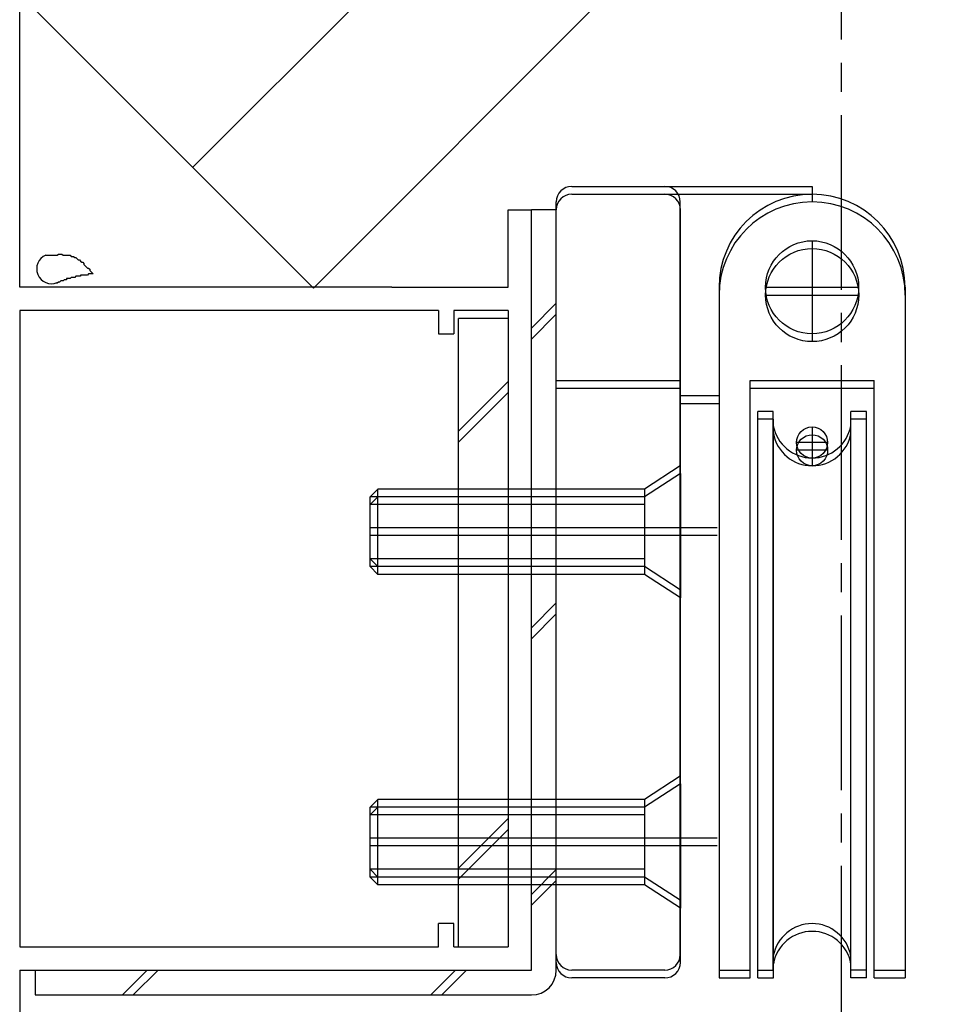
# Model space of a CAD drawing. Extents: x -210 to 210, y -148 to 148.
# Drawn here: x -125 to -105, y -44 to -23 of the extents above; entities that cross this region are included whole.
import ezdxf

# ---------------------------------------------------------------- set-up
doc = ezdxf.new("R2010")
doc.units = 0
doc.header["$LTSCALE"] = 10
doc.header["$MEASUREMENT"] = 0
doc.linetypes.add('DASHDOT', pattern=[0.5375, 0.375, -0.05, 0.0625, -0.05])
doc.linetypes.add('DOT', pattern=[0.1125, 0.0625, -0.05])
for name, color, linetype in [('St', 127, 'CONTINUOUS'), ('その他部品等', 128, 'CONTINUOUS'), ('ガラス', 48, 'CONTINUOUS'), ('ボルト／ビス', 64, 'CONTINUOUS'), ('別途部材', 96, 'CONTINUOUS'), ('型材断面', 47, 'CONTINUOUS'), ('文字', 79, 'CONTINUOUS')]:
    doc.layers.add(name, color=color, linetype=linetype)

# ---------------------------------------------------------------- blocks, each defined once
blk = doc.blocks.new('*U145')
at = {"layer": '型材断面', "color": 47, "linetype": 'Continuous'}
for p, q in [((-124.657492, -28.813548), (-124.657492, -22.5168)), ((-114.157495, -28.813548), (-114.157495, -27.14688)), ((-114.157495, -27.14688), (-113.657495, -27.14688)), ((-113.657495, -43.480215), (-113.657495, -27.14688)), ((-116.658962, -28.813548), (-124.657492, -28.813548)), ((-116.658962, -28.813548), (-114.157495, -28.813548)), ((-115.657495, -29.313548), (-124.657492, -29.313548)), ((-124.657492, -29.313548), (-124.657492, -42.980215)), ((-115.657495, -29.313548), (-115.657495, -29.813548)), ((-115.324162, -29.313548), (-115.324162, -29.813548)), ((-114.157495, -29.313548), (-115.324162, -29.313548)), ((-114.157495, -29.313548), (-114.157495, -42.980215)), ((-115.657495, -29.813548), (-115.324162, -29.813548)), ((-115.324162, -42.480215), (-115.657495, -42.480215)), ((-115.657495, -42.980213), (-115.657495, -42.480215)), ((-115.324162, -42.980213), (-115.324162, -42.480215)), ((-124.657492, -42.980215), (-115.657495, -42.980215)), ((-115.324162, -42.980215), (-114.157495, -42.980215)), ((-124.657492, -43.480215), (-113.657495, -43.480215)), ((-124.657492, -43.480215), (-124.657492, -44.413545))]:
    blk.add_line(p, q, dxfattribs=at)
blk = doc.blocks.new('*U157')
at = {"layer": 'ガラス', "linetype": 'Continuous'}
for points in [[(-124.1, -28.125), (-124.075, -28.125), (-124.05, -28.125), (-124.025, -28.125), (-123.975, -28.125), (-123.95, -28.125), (-123.925, -28.125), (-123.9, -28.125), (-123.85, -28.125), (-123.825, -28.1), (-123.8, -28.1), (-123.775, -28.1), (-123.75, -28.1), (-123.725, -28.125), (-123.675, -28.125), (-123.65, -28.125), (-123.625, -28.125), (-123.6, -28.125), (-123.575, -28.125), (-123.55, -28.15), (-123.525, -28.15), (-123.5, -28.15), (-123.475, -28.175), (-123.45, -28.175), (-123.425, -28.2), (-123.4, -28.225), (-123.375, -28.225), (-123.35, -28.25), (-123.325, -28.275), (-123.3, -28.275), (-123.275, -28.3), (-123.275, -28.325), (-123.25, -28.35), (-123.225, -28.375), (-123.2, -28.4), (-123.175, -28.4), (-123.15, -28.425), (-123.15, -28.45), (-123.125, -28.475), (-123.1, -28.5), (-123.075, -28.525)], [(-123.075, -28.525), (-123.1, -28.525), (-123.125, -28.525), (-123.15, -28.525), (-123.15, -28.525), (-123.175, -28.525), (-123.2, -28.55), (-123.225, -28.55), (-123.25, -28.55), (-123.25, -28.55), (-123.275, -28.55), (-123.3, -28.55), (-123.325, -28.55), (-123.35, -28.55), (-123.35, -28.575), (-123.375, -28.575), (-123.4, -28.575), (-123.425, -28.575), (-123.45, -28.575), (-123.45, -28.575), (-123.475, -28.6), (-123.5, -28.6), (-123.525, -28.6), (-123.55, -28.6), (-123.55, -28.6), (-123.575, -28.625), (-123.6, -28.625), (-123.625, -28.625), (-123.65, -28.625), (-123.65, -28.65), (-123.675, -28.65), (-123.7, -28.65), (-123.725, -28.675), (-123.725, -28.675), (-123.75, -28.675), (-123.775, -28.675), (-123.8, -28.7), (-123.8, -28.7), (-123.825, -28.7), (-123.85, -28.725), (-123.875, -28.725)]]:
    blk.add_lwpolyline(points, dxfattribs=at)
blk.add_arc((-123.974, -28.418), 0.318, 112.2646, 292.2646, dxfattribs=at)
blk = doc.blocks.new('*U238')
at = {"layer": '別途部材', "linetype": 'Continuous'}
for p, q in [((-107.624175, -27.98011), (-107.624175, -29.98011)), ((-109.624175, -28.98011), (-109.624175, -43.646778)), ((-108.624175, -28.98011), (-106.624175, -28.98011)), ((-105.624175, -28.98011), (-105.624175, -43.646778)), ((-108.957505, -43.646778), (-108.957505, -30.98011)), ((-108.957505, -30.98011), (-106.29084, -30.98011)), ((-106.29084, -43.646778), (-106.29084, -30.98011)), ((-108.457505, -31.646778), (-108.79084, -31.646778)), ((-108.79084, -43.646778), (-108.79084, -31.646778)), ((-108.457505, -43.646778), (-108.457505, -31.646778)), ((-106.457505, -31.646778), (-106.79084, -31.646778)), ((-106.79084, -43.646778), (-106.79084, -31.646778)), ((-106.457505, -43.646778), (-106.457505, -31.646778)), ((-107.624175, -31.98011), (-107.624175, -32.646778)), ((-107.29084, -32.313443), (-107.957505, -32.313443)), ((-109.624175, -43.646778), (-108.957505, -43.646778)), ((-108.79084, -43.646778), (-108.457505, -43.646778)), ((-106.457505, -43.646778), (-106.79084, -43.646778)), ((-106.29084, -43.646778), (-105.624175, -43.646778))]:
    blk.add_line(p, q, dxfattribs=at)
for centre, radius in [((-107.624175, -28.98011), 1), ((-107.624175, -32.313443), 0.333332)]:
    blk.add_circle(centre, radius, dxfattribs=at)
for centre, radius, start, end in [((-107.624171, -28.980111), 2, 90, 180), ((-107.624171, -28.980111), 2, 0, 90), ((-107.624171, -31.799553), 0.847222, 190.38896, 349.61104), ((-107.624171, -43.494), 0.847222, 10.38896, 169.61104)]:
    blk.add_arc(centre, radius, start, end, dxfattribs=at)
blk = doc.blocks.new('*U239')
at = {"layer": '別途部材', "linetype": 'Continuous'}
for p, q in [((-112.79084, -26.813445), (-107.624175, -26.813445)), ((-107.624175, -26.813445), (-107.624172, -26.980112)), ((-107.624175, -26.98011), (-107.624175, -26.98011)), ((-113.124175, -43.313445), (-113.124175, -27.146778)), ((-110.457507, -43.313445), (-110.457507, -27.146778)), ((-113.124175, -30.98011), (-110.457507, -30.98011)), ((-109.624175, -31.313445), (-110.457507, -31.313445)), ((-111.224175, -33.313445), (-111.224175, -34.98011)), ((-110.457507, -34.14678), (-113.124175, -34.14678)), ((-111.224175, -39.98011), (-111.224175, -41.64678)), ((-110.457507, -40.813445), (-113.124175, -40.813445)), ((-110.79084, -43.646778), (-112.79084, -43.646778))]:
    blk.add_line(p, q, dxfattribs=at)
for points in [[(-110.457507, -32.813445), (-111.224175, -33.313445), (-113.124175, -33.313445)], [(-110.457507, -35.48011), (-111.224175, -34.98011), (-113.124175, -34.98011)], [(-110.457507, -39.48011), (-111.224175, -39.98011), (-113.124175, -39.98011)], [(-110.457507, -42.14678), (-111.224175, -41.64678), (-113.124175, -41.64678)]]:
    blk.add_lwpolyline(points, dxfattribs=at)
for centre, start, end in [((-112.79084, -27.146777), 90, 180), ((-110.79084, -27.146777), 0, 90), ((-112.79084, -43.313443), 180, 270), ((-110.79084, -43.313443), 270, 0)]:
    blk.add_arc(centre, 0.333333, start, end, dxfattribs=at)
blk = doc.blocks.new('*U240')
at = {"layer": 'ボルト／ビス', "linetype": 'Continuous'}
for p, q in [((-110.457507, -39.48011), (-111.224175, -39.98011)), ((-110.457507, -39.48011), (-110.457507, -42.146778)), ((-116.957505, -39.98011), (-117.124172, -40.146778)), ((-117.124172, -41.48011), (-117.124172, -40.146778)), ((-111.224175, -40.146778), (-117.124172, -40.146778)), ((-116.957505, -41.646778), (-116.957505, -39.98011)), ((-111.224175, -39.98011), (-116.957505, -39.98011)), ((-111.224175, -39.98011), (-111.224175, -41.646778)), ((-109.66244, -40.813445), (-117.124172, -40.813445)), ((-116.957505, -41.646778), (-117.124172, -41.48011)), ((-111.224175, -41.48011), (-117.124172, -41.48011)), ((-111.224175, -41.646778), (-116.957505, -41.646778)), ((-110.457507, -42.146778), (-111.224175, -41.646778))]:
    blk.add_line(p, q, dxfattribs=at)
blk = doc.blocks.new('*U241')
at = {"layer": 'ボルト／ビス', "linetype": 'Continuous'}
for p, q in [((-110.457507, -32.813445), (-111.224175, -33.313445)), ((-110.457507, -32.813445), (-110.457507, -35.480112)), ((-116.957505, -33.313445), (-117.124172, -33.480112)), ((-116.957505, -34.980112), (-116.957505, -33.313445)), ((-111.224175, -33.313445), (-116.957505, -33.313445)), ((-111.224175, -33.313445), (-111.224175, -34.980112)), ((-117.124172, -34.813445), (-117.124172, -33.480112)), ((-111.224175, -33.480112), (-117.124172, -33.480112)), ((-109.66244, -34.14678), (-117.124172, -34.14678)), ((-116.957505, -34.980112), (-117.124172, -34.813445)), ((-111.224175, -34.813445), (-117.124172, -34.813445)), ((-111.224175, -34.980112), (-116.957505, -34.980112)), ((-110.457507, -35.480112), (-111.224175, -34.980112))]:
    blk.add_line(p, q, dxfattribs=at)
blk = doc.blocks.new('*U237')
at = {"layer": 'その他部品等', "linetype": 'Continuous'}
for name in ['*U241', '*U240']:
    blk.add_blockref(name, (0, 0), dxfattribs=at)
at = {"layer": '別途部材', "linetype": 'Continuous'}
for name in ['*U239', '*U238']:
    blk.add_blockref(name, (0, 0), dxfattribs=at)
blk = doc.blocks.new('*U171')
at = {"layer": 'St', "linetype": 'Continuous'}
for p, q in [((-113.658972, -43.480215), (-113.658972, -27.14688)), ((-113.124162, -27.14688), (-113.658972, -27.14688)), ((-113.124162, -43.480215), (-113.124162, -27.14688)), ((-113.658972, -29.688135), (-113.124162, -29.153323)), ((-113.658972, -29.923852), (-113.124162, -29.389045)), ((-113.658972, -36.12779), (-113.124162, -35.592977)), ((-113.658972, -36.363508), (-113.124162, -35.8287)), ((-113.658972, -41.851927), (-113.124162, -41.317115)), ((-113.658972, -42.087645), (-113.124162, -41.552837)), ((-124.32416, -43.480215), (-124.32416, -44.013548)), ((-124.32416, -43.480215), (-113.658972, -43.480215)), ((-121.917713, -43.480215), (-122.451043, -44.013548)), ((-121.68201, -43.480215), (-122.215345, -44.013548)), ((-115.820583, -44.013548), (-115.287252, -43.480215)), ((-115.584885, -44.013548), (-115.05155, -43.480215)), ((-124.32416, -44.013548), (-113.657495, -44.013548))]:
    blk.add_line(p, q, dxfattribs=at)
blk.add_arc((-113.657494, -43.480218), 0.533333, 270, 0, dxfattribs=at)
blk = doc.blocks.new('*U172')
at = {"layer": 'St', "linetype": 'Continuous'}
for p, q in [((-115.224158, -42.980215), (-115.224158, -29.480215)), ((-114.15749, -29.480215), (-115.224158, -29.480215)), ((-114.15749, -29.480215), (-114.15749, -42.980215)), ((-114.15749, -30.836255), (-115.224158, -31.90292)), ((-114.15749, -31.071955), (-115.224158, -32.13862)), ((-114.15749, -40.226188), (-115.224158, -41.292853)), ((-114.15749, -40.461888), (-115.224158, -41.528553)), ((-115.224158, -42.980215), (-114.15749, -42.980215))]:
    blk.add_line(p, q, dxfattribs=at)
blk = doc.blocks.new('*U175')
at = {"layer": '別途部材', "linetype": 'Continuous'}
for p, q in [((-107.62564, -27.81355), (-107.62564, -29.81355)), ((-109.62564, -28.81355), (-109.62564, -43.480217)), ((-108.62564, -28.81355), (-106.62564, -28.81355)), ((-105.62564, -28.81355), (-105.62564, -43.480217)), ((-108.95897, -43.480217), (-108.95897, -30.81355)), ((-108.95897, -30.81355), (-106.292305, -30.81355)), ((-106.292305, -43.480217), (-106.292305, -30.81355)), ((-108.45897, -31.480217), (-108.792305, -31.480217)), ((-108.792305, -43.480217), (-108.792305, -31.480217)), ((-108.45897, -43.480217), (-108.45897, -31.480217)), ((-106.45897, -31.480217), (-106.792305, -31.480217)), ((-106.792305, -43.480217), (-106.792305, -31.480217)), ((-106.45897, -43.480217), (-106.45897, -31.480217)), ((-107.62564, -31.81355), (-107.62564, -32.480217)), ((-107.292305, -32.146882), (-107.95897, -32.146882)), ((-109.62564, -43.480217), (-108.95897, -43.480217)), ((-108.792305, -43.480217), (-108.45897, -43.480217)), ((-106.45897, -43.480217), (-106.792305, -43.480217)), ((-106.292305, -43.480217), (-105.62564, -43.480217))]:
    blk.add_line(p, q, dxfattribs=at)
for centre, radius in [((-107.62564, -28.81355), 1), ((-107.62564, -32.146882), 0.333332)]:
    blk.add_circle(centre, radius, dxfattribs=at)
for centre, radius, start, end in [((-107.625635, -28.813557), 2, 90, 180), ((-107.625635, -28.813557), 2, 0, 90), ((-107.625635, -31.633), 0.847222, 190.38896, 349.61104), ((-107.625635, -43.327446), 0.847222, 10.38896, 169.61104)]:
    blk.add_arc(centre, radius, start, end, dxfattribs=at)
blk = doc.blocks.new('*U176')
at = {"layer": '別途部材', "linetype": 'Continuous'}
for p, q in [((-112.792305, -26.646885), (-107.62564, -26.646885)), ((-107.62564, -26.646885), (-107.625638, -26.813552)), ((-107.62564, -26.81355), (-107.62564, -26.81355)), ((-113.12564, -43.146885), (-113.12564, -26.980217)), ((-110.458972, -43.146885), (-110.458972, -26.980217)), ((-113.12564, -30.81355), (-110.458972, -30.81355)), ((-109.62564, -31.146885), (-110.458972, -31.146885)), ((-111.22564, -33.146885), (-111.22564, -34.81355)), ((-110.458972, -33.98022), (-113.12564, -33.98022)), ((-111.22564, -39.81355), (-111.22564, -41.48022)), ((-110.458972, -40.646885), (-113.12564, -40.646885)), ((-110.792305, -43.480217), (-112.792305, -43.480217))]:
    blk.add_line(p, q, dxfattribs=at)
for points in [[(-110.458972, -32.646885), (-111.22564, -33.146885), (-113.12564, -33.146885)], [(-110.458972, -35.31355), (-111.22564, -34.81355), (-113.12564, -34.81355)], [(-110.458972, -39.31355), (-111.22564, -39.81355), (-113.12564, -39.81355)], [(-110.458972, -41.98022), (-111.22564, -41.48022), (-113.12564, -41.48022)]]:
    blk.add_lwpolyline(points, dxfattribs=at)
for centre, start, end in [((-112.792304, -26.980223), 90, 180), ((-110.792304, -26.980223), 0, 90), ((-112.792304, -43.14689), 180, 270), ((-110.792304, -43.14689), 270, 0)]:
    blk.add_arc(centre, 0.333333, start, end, dxfattribs=at)
blk = doc.blocks.new('*U177')
at = {"layer": 'ボルト／ビス', "linetype": 'Continuous'}
for p, q in [((-110.458972, -39.31355), (-111.22564, -39.81355)), ((-110.458972, -39.31355), (-110.458972, -41.980217)), ((-116.958972, -39.81355), (-117.12564, -39.980217)), ((-116.958972, -41.480217), (-116.958972, -39.81355)), ((-111.22564, -39.81355), (-116.958972, -39.81355)), ((-111.22564, -39.81355), (-111.22564, -41.480217)), ((-117.12564, -41.31355), (-117.12564, -39.980217)), ((-111.22564, -39.980217), (-117.12564, -39.980217)), ((-109.663905, -40.646885), (-117.12564, -40.646885)), ((-116.958972, -41.480217), (-117.12564, -41.31355)), ((-111.22564, -41.31355), (-117.12564, -41.31355)), ((-111.22564, -41.480217), (-116.958972, -41.480217)), ((-110.458972, -41.980217), (-111.22564, -41.480217))]:
    blk.add_line(p, q, dxfattribs=at)
blk = doc.blocks.new('*U178')
at = {"layer": 'ボルト／ビス', "linetype": 'Continuous'}
for p, q in [((-110.458972, -32.646885), (-111.22564, -33.146885)), ((-110.458972, -32.646885), (-110.458972, -35.313552)), ((-116.958972, -33.146885), (-117.12564, -33.313552)), ((-116.958972, -34.813552), (-116.958972, -33.146885)), ((-111.22564, -33.146885), (-116.958972, -33.146885)), ((-111.22564, -33.146885), (-111.22564, -34.813552)), ((-117.12564, -34.646885), (-117.12564, -33.313552)), ((-111.22564, -33.313552), (-117.12564, -33.313552)), ((-109.663905, -33.98022), (-117.12564, -33.98022)), ((-116.958972, -34.813552), (-117.12564, -34.646885)), ((-111.22564, -34.646885), (-117.12564, -34.646885)), ((-111.22564, -34.813552), (-116.958972, -34.813552)), ((-110.458972, -35.313552), (-111.22564, -34.813552))]:
    blk.add_line(p, q, dxfattribs=at)
blk = doc.blocks.new('*U173')
at = {"layer": 'その他部品等', "linetype": 'Continuous'}
for name in ['*U178', '*U177']:
    blk.add_blockref(name, (0, 0), dxfattribs=at)
at = {"layer": '別途部材', "linetype": 'Continuous'}
for name in ['*U176', '*U175']:
    blk.add_blockref(name, (0, 0), dxfattribs=at)

msp = doc.modelspace()

# ---------------------------------------------------------------- linework, layer by layer
at = {"layer": '型材断面', "linetype": 'Continuous'}
for p, q in [((-120.93812, -26.236092), (-24.6266, 70.075427)), ((-118.34537, -28.828785), (-24.6266, 64.889985)), ((-118.34537, -28.828785), (-127.560737, -19.613418))]:
    msp.add_line(p, q, dxfattribs=at)
at = {"layer": '型材断面', "linetype": 'DASHDOT'}
msp.add_line((-106.990845, -71.864243), (-106.990845, -10.272058), dxfattribs=at)

# ---------------------------------------------------------------- block references
at = {"layer": 'St', "linetype": 'Continuous'}
for name in ['*U173', '*U171', '*U172']:
    msp.add_blockref(name, (0, 0), dxfattribs=at)
at = {"layer": 'ガラス', "linetype": 'Continuous'}
msp.add_blockref('*U157', (0, 0), dxfattribs=at)
at = {"layer": '型材断面', "linetype": 'Continuous'}
msp.add_blockref('*U145', (0, 0), dxfattribs=at)
at = {"layer": '文字', "linetype": 'DOT'}
msp.add_blockref('*U237', (0, 0), dxfattribs=at)

doc.saveas('drawing.dxf')
